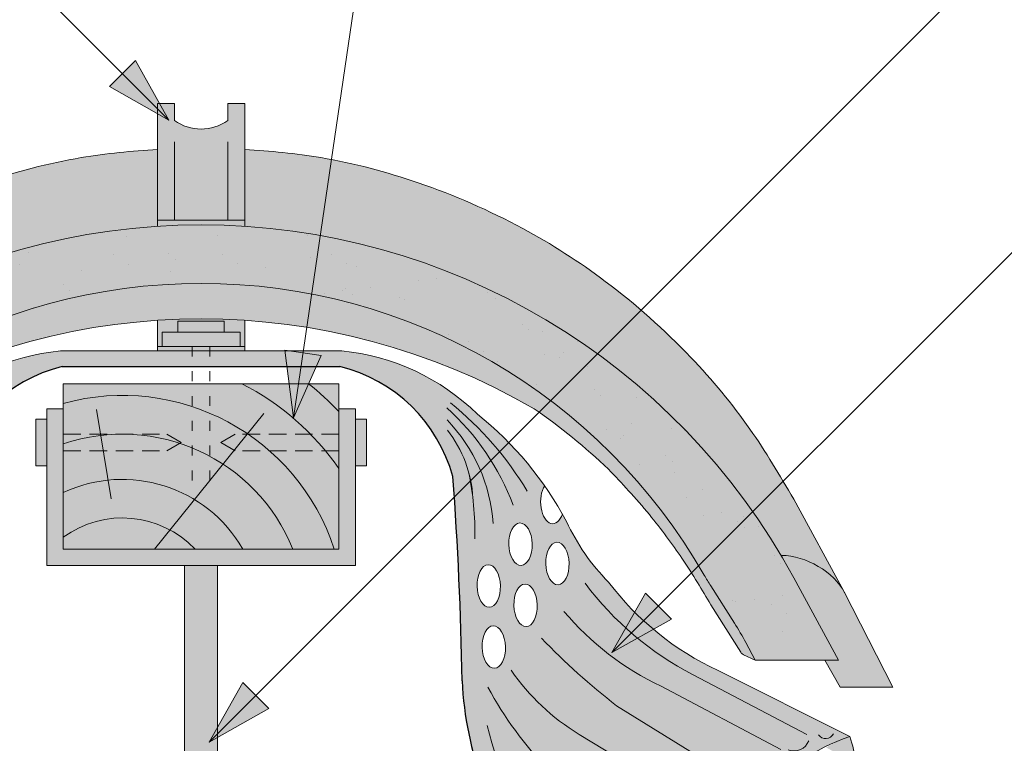
# Model space of a CAD drawing. Units: metres. Extents: x 0 to 277, y 0 to 190.
# Drawn here: x 142 to 160, y 134 to 147 of the extents above; entities that cross this region are included whole.
import ezdxf

# ---------------------------------------------------------------- set-up
doc = ezdxf.new("R2010")
doc.units = ezdxf.units.M
doc.header["$LTSCALE"] = 0.05
doc.linetypes.add('ACAD_ISO03W100', pattern=[30, 12, -18])
doc.linetypes.add('REJTETT2', pattern=[4.7624999999999975, 3.174999999999999, -1.587499999999999])
doc.layers.get('0').update_dxf_attribs({"linetype": 'CONTINUOUS'})

msp = doc.modelspace()

# ---------------------------------------------------------------- hatches: boundary and pattern name
at = {"linetype": 'Continuous', "lineweight": 9}
h = msp.add_hatch(color=256, dxfattribs=at)
h.paths.add_polyline_path([(143.9443677348113, 145.8135973067315), (144.7895833461558, 144.968381695387), (143.7080630204192, 145.5772925923395)])
h.paths.add_polyline_path([(144.1806729466652, 146.0499025185854), (144.7895835968784, 144.9683826310964), (144.7895833461558, 144.968381695387), (143.9443677348113, 145.8135973067315)])
at = {"linetype": 'Continuous', "lineweight": 9, "true_color": 0xc48681}
h = msp.add_hatch(color=23, dxfattribs=at)
h.dxf.hatch_style = 1
h.paths.add_polyline_path([(146.1641725735345, 145.2709590267048), (145.8561584052489, 145.2709590267048), (145.8561584052489, 144.9586284382346, -0.3138312267958081), (144.8890224952043, 144.9586284382345), (144.8890224952043, 145.2709590267048), (144.5810083269189, 145.2709590267048), (144.5810083269189, 143.1552678145486), (146.1641725735345, 143.1552678145486)])
edge = h.paths.add_edge_path()
edge.add_line((146.1641725735345, 143.1552678145486), (144.5810083269189, 143.1552678145486))
edge.add_line((144.5810083269189, 143.1552678145486), (144.5810083269189, 143.0420962113596))
edge.add_ellipse((145.3725675388492, 130.8157025855094), major_axis=(-2.245e-13, 12.2520457085159), ratio=0.9989188982125083, start_angle=356.29552081895014, end_angle=363.7042644427855, ccw=False)
edge.add_line((146.1641725735345, 143.0420932381988), (146.1641725735345, 143.1552678145486))
at = {"linetype": 'Continuous', "lineweight": 9, "true_color": 0xe36466}
h = msp.add_hatch(color=13, dxfattribs=at)
h.dxf.hatch_style = 1
edge = h.paths.add_edge_path()
edge.add_ellipse((145.3725675388492, 130.8157025855094), major_axis=(-2.245e-13, 12.2520457085159), ratio=0.9989188982125083, start_angle=363.70426444278525, end_angle=421.4740035908906, ccw=False)
edge.add_line((144.5810083269189, 143.0420962113595), (144.5810083269189, 144.4374037043697))
edge.add_spline(control_points=[(144.5810083269189, 144.4374037043697), (144.1171401105512, 144.4067663755511), (143.050153394704, 144.3077895821787), (141.3388252427166, 143.8492975616478), (139.597796416, 143.093630659156), (137.9281709204529, 142.024315118024), (136.5439574600814, 140.7886884127632), (135.4133889962924, 139.4366084228674), (134.8719464162481, 138.5209244375214), (134.6170522722225, 138.0898492058257)], knot_values=[0, 0, 0, 0, 1.392543956608569, 3.215251968611186, 5.284472859738723, 7.064161116251369, 9.140459918537381, 10.82733779394875, 12.32787047213125, 12.32787047213125, 12.32787047213125, 12.32787047213125], degree=3, periodic=0)
edge.add_line((134.6170522723212, 138.0898492059902), (133.7513072642527, 136.4970690764721))
edge.add_ellipse((134.4921757787907, 136.3943117336679), major_axis=(-0.8251383870182923, -0.4537035948789114), ratio=0.607163376452732, start_angle=213.839834429109, end_angle=330.10562462132293, ccw=False)
edge = h.paths.add_edge_path()
edge.add_ellipse((145.3725675388492, 130.8157025855094), major_axis=(-2.245e-13, 12.2520457085159), ratio=0.9989188982125083, start_angle=419.27651507412514, end_angle=421.4740035908906, ccw=False)
edge.add_line((134.8486011117685, 137.0702124281233), (134.8418697269209, 137.0702124281233))
edge.add_ellipse((134.4921757787907, 136.3943117336679), major_axis=(-0.8251383870182923, -0.4537035948789114), ratio=0.607163376452732, start_angle=213.839834429109, end_angle=330.1056246212102)
edge.add_line((133.7036101278498, 136.40931685106), (132.8229911641393, 134.6785772867405))
edge.add_line((132.8229911641393, 134.6785772867405), (133.7750487128764, 134.6785772867405))
edge.add_line((133.7750487128764, 134.6785772867405), (134.0577396650382, 135.1682123787247))
edge.add_line((134.0577396650382, 135.1682123787247), (133.8067855916482, 135.1682123787247))
edge.add_line((133.8067855916482, 135.1682123787247), (134.6915233218228, 136.7994601167812))
h = msp.add_hatch(color=13, dxfattribs=at)
h.dxf.hatch_style = 1
edge = h.paths.add_edge_path()
edge.add_ellipse((145.3726133616042, 130.8157025855094), major_axis=(2.245e-13, 12.2520457085159), ratio=0.9989188982125083, start_angle=-59.27651507412512, end_angle=-3.704264442785492)
edge.add_line((146.1641725735345, 143.0420962113596), (146.1641725735345, 144.4374037043697))
edge.add_spline(control_points=[(146.1641725735345, 144.4374037043697), (146.6280407899021, 144.4067663755511), (147.6950275057493, 144.3077895821787), (149.4063556577367, 143.8492975616478), (151.1473844844533, 143.093630659156), (152.8170099800004, 142.024315118024), (154.201223440372, 140.7886884127632), (155.3317919041609, 139.4366084228674), (155.8732344842052, 138.5209244375214), (156.1281286282308, 138.0898492058257)], knot_values=[0, 0, 0, 0, 1.392543956608567, 3.215251968611188, 5.284472859738724, 7.064161116251369, 9.140459918537381, 10.82733779394875, 12.32787047213125, 12.32787047213125, 12.32787047213125, 12.32787047213125], degree=3, periodic=0)
edge.add_line((156.1281286281207, 138.0898492060112), (157.0415707726046, 136.4093168510581))
edge.add_ellipse((156.2530051216627, 136.3943117336679), major_axis=(0.8251383870182923, -0.4537035948789114), ratio=0.6071633764527321, start_angle=29.89437537867712, end_angle=146.160165570891)
edge = h.paths.add_edge_path()
edge.add_ellipse((145.3726133616042, 130.8157025855094), major_axis=(2.245e-13, 12.2520457085159), ratio=0.9989188982125083, start_angle=-61.4740035908906, end_angle=-59.27651507412512)
edge.add_line((155.8965797886848, 137.0702124281233), (155.9033111735317, 137.0702124281233))
edge.add_ellipse((156.2530051216627, 136.3943117336679), major_axis=(0.8251383870182923, -0.4537035948789114), ratio=0.6071633764527321, start_angle=29.894375378677182, end_angle=146.160165570891, ccw=False)
edge.add_line((157.0415707726044, 136.4093168510582), (157.922189736314, 134.6785772867405))
edge.add_line((157.922189736314, 134.6785772867405), (156.9701321875769, 134.6785772867405))
edge.add_line((156.9701321875769, 134.6785772867405), (156.6874412354151, 135.1682123787247))
edge.add_line((156.6874412354151, 135.1682123787247), (156.938395308805, 135.1682123787247))
edge.add_line((156.938395308805, 135.1682123787247), (156.1282802400495, 136.6618735264323))
at = {"linetype": 'Continuous', "lineweight": 9, "true_color": 0x96363a}
h = msp.add_hatch(color=17, dxfattribs=at)
h.dxf.hatch_style = 1
edge = h.paths.add_edge_path()
edge.add_ellipse((145.3725675388492, 131.4669005254203), major_axis=(1e-16, -10.5388726724728), ratio=0.9989188982125083, start_angle=169.0202426842469, end_angle=240.1153103405126, ccw=False)
edge.add_line((147.3797452868458, 141.8124478547414), (147.5360434521617, 142.874801188218))
edge.add_ellipse((145.3725675388492, 130.8157025855094), major_axis=(-2.245e-13, 12.2520457085159), ratio=0.9989188982125083, start_angle=349.8289894532601, end_angle=356.2955208189501)
edge.add_ellipse((145.3725675388492, 130.8157025855094), major_axis=(-2.245e-13, 12.2520457085159), ratio=0.9989188982125083, start_angle=356.2955208189501, end_angle=363.7042644427854)
edge.add_ellipse((145.3725675388492, 130.8157025855094), major_axis=(-2.245e-13, 12.2520457085159), ratio=0.9989188982125083, start_angle=363.7042644427854, end_angle=419.2765150741251)
edge.add_ellipse((145.3725675388492, 130.8157025855094), major_axis=(-2.245e-13, 12.2520457085159), ratio=0.9989188982125083, start_angle=419.2765150741251, end_angle=421.4740035908906)
edge.add_line((134.6169006604032, 136.6618735264312), (133.8067855916483, 135.1682123787247))
edge.add_line((133.8067855916482, 135.1682123787247), (135.3213772737276, 135.1682123787247))
edge.add_line((135.3213772737276, 135.1682123787247), (135.4907580559519, 135.4898417376724))
edge.add_ellipse((139.9137300216316, 133.1555121392657), major_axis=(-3.47e-14, 5.005411359167528), ratio=0.9989188982125087, start_angle=57.52403920729688, end_angle=62.17607298910508, ccw=False)
edge.add_line((135.6943313559552, 135.8410774143469), (136.1255644093677, 136.5200721873088))
edge.add_ellipse((131.9061657436929, 139.2056374623921), major_axis=(3.33e-14, -5.005411359167528), ratio=0.9989188982125087, start_angle=57.52403920729705, end_angle=60.1153103405124)
edge = h.paths.add_edge_path()
edge.add_ellipse((145.3725675388492, 130.8157025855094), major_axis=(-2.245e-13, 12.2520457085159), ratio=0.9989188982125083, start_angle=324.0339627865209, end_angle=349.8289894532601)
edge.add_line((147.5360434521617, 142.874801188218), (147.3797452868457, 141.8124478547414))
edge.add_ellipse((145.3725675388492, 131.4669005254203), major_axis=(1e-16, -10.5388726724728), ratio=0.9989188982125083, start_angle=142.9806580609667, end_angle=169.0202426842469, ccw=False)
edge.add_line((151.7153710693526, 139.8781757772169), (152.5655763806311, 140.7283810884953))
edge = h.paths.add_edge_path()
edge.add_ellipse((145.3725675388492, 130.8157025855094), major_axis=(-2.245e-13, 12.2520457085159), ratio=0.9989188982125083, start_angle=305.1424440744276, end_angle=324.0339627865209)
edge.add_line((152.5655763806311, 140.7283810884953), (151.7153710693527, 139.8781757772169))
edge.add_ellipse((145.3725675388492, 131.4669005254203), major_axis=(1e-16, -10.5388726724728), ratio=0.9989188982125083, start_angle=120.9498910153441, end_angle=142.9806580609667, ccw=False)
edge.add_line((154.4036982223198, 136.8826070545014), (155.3841071772388, 137.8630160094203))
edge = h.paths.add_edge_path()
edge.add_ellipse((145.3725675388492, 130.8157025855094), major_axis=(-2.245e-13, 12.2520457085159), ratio=0.9989188982125083, start_angle=298.5259964091079, end_angle=305.1424440744276)
edge.add_line((155.3841071772388, 137.8630160094203), (154.4036982223198, 136.8826070545014))
edge.add_ellipse((145.3725675388492, 131.4669005254203), major_axis=(1e-16, -10.5388726724728), ratio=0.9989188982125083, start_angle=119.88468965948789, end_angle=120.9498910153441, ccw=False)
edge.add_ellipse((158.8389864690712, 139.2056374623921), major_axis=(-3.33e-14, -5.005411359167528), ratio=0.9989188982125087, start_angle=299.8846896594876, end_angle=302.475960792703)
edge.add_line((154.6195878033961, 136.5200721873091), (155.0508208568088, 135.8410774143467))
edge.add_ellipse((150.8314221911324, 133.1555121392657), major_axis=(3.47e-14, 5.005411359167528), ratio=0.9989188982125087, start_angle=297.82392701089486, end_angle=302.47596079270306, ccw=False)
edge.add_line((155.254394156812, 135.4898417376726), (155.4237749390363, 135.1682123787247))
edge.add_line((155.4237749390363, 135.1682123787247), (156.9383666211157, 135.1682123787247))
edge.add_line((156.9383666211157, 135.1682123787247), (156.1287456321801, 136.6609625597572))
at = {"linetype": 'Continuous', "lineweight": 9}
h = msp.add_hatch(dxfattribs=at)
h.set_pattern_fill('AR-SAND', color=256, scale=0.025, style=0)
h.set_pattern_definition([(37.5, (19.49036077826747, -27.94248343060881), (-0.0400007823996012, 1.223533093323355), [0, -0.9652, 0, -1.079499999999999, 0, -1.031875]), (7.499999999999999, (19.49036077826747, -27.94248343060881), (1.123808207845005, 1.792062751420885), [0, -0.5207, 0, -0.86995, 0, -0.333375]), (327.5, (18.70931077826748, -27.94248343060881), (1.977480925603645, 0.0035929616963644), [0, -0.3175, 0, -1.143, 0, -1.49225]), (317.5, (18.70931077826748, -27.94248343060881), (1.908891131180743, 0.5573233081430408), [0, -0.15875, 0, -0.7493, 0, -0.8572500000000001])])
edge = h.paths.add_edge_path()
edge.add_ellipse((145.3725675388492, 131.4669005254203), major_axis=(1e-16, -10.5388726724728), ratio=0.9989188982125083, start_angle=169.0202426842469, end_angle=240.1153103405126, ccw=False)
edge.add_line((147.3797452868458, 141.8124478547414), (147.5360434521617, 142.874801188218))
edge.add_ellipse((145.3725675388492, 130.8157025855094), major_axis=(-2.245e-13, 12.2520457085159), ratio=0.9989188982125083, start_angle=349.8289894532601, end_angle=356.2955208189501)
edge.add_ellipse((145.3725675388492, 130.8157025855094), major_axis=(-2.245e-13, 12.2520457085159), ratio=0.9989188982125083, start_angle=356.2955208189501, end_angle=363.7042644427854)
edge.add_ellipse((145.3725675388492, 130.8157025855094), major_axis=(-2.245e-13, 12.2520457085159), ratio=0.9989188982125083, start_angle=363.7042644427854, end_angle=419.2765150741251)
edge.add_ellipse((145.3725675388492, 130.8157025855094), major_axis=(-2.245e-13, 12.2520457085159), ratio=0.9989188982125083, start_angle=419.2765150741251, end_angle=421.4740035908906)
edge.add_line((134.6169006604032, 136.6618735264312), (133.8067855916483, 135.1682123787247))
edge.add_line((133.8067855916482, 135.1682123787247), (135.3213772737276, 135.1682123787247))
edge.add_line((135.3213772737276, 135.1682123787247), (135.4907580559519, 135.4898417376724))
edge.add_ellipse((139.9137300216316, 133.1555121392657), major_axis=(-3.47e-14, 5.005411359167528), ratio=0.9989188982125087, start_angle=57.52403920729688, end_angle=62.17607298910508, ccw=False)
edge.add_line((135.6943313559552, 135.8410774143469), (136.1255644093677, 136.5200721873088))
edge.add_ellipse((131.9061657436929, 139.2056374623921), major_axis=(3.33e-14, -5.005411359167528), ratio=0.9989188982125087, start_angle=57.52403920729705, end_angle=60.1153103405124)
edge = h.paths.add_edge_path()
edge.add_ellipse((145.3725675388492, 130.8157025855094), major_axis=(-2.245e-13, 12.2520457085159), ratio=0.9989188982125083, start_angle=324.0339627865209, end_angle=349.8289894532601)
edge.add_line((147.5360434521617, 142.874801188218), (147.3797452868457, 141.8124478547414))
edge.add_ellipse((145.3725675388492, 131.4669005254203), major_axis=(1e-16, -10.5388726724728), ratio=0.9989188982125083, start_angle=142.9806580609667, end_angle=169.0202426842469, ccw=False)
edge.add_line((151.7153710693526, 139.8781757772169), (152.5655763806311, 140.7283810884953))
edge = h.paths.add_edge_path()
edge.add_ellipse((145.3725675388492, 130.8157025855094), major_axis=(-2.245e-13, 12.2520457085159), ratio=0.9989188982125083, start_angle=305.1424440744276, end_angle=324.0339627865209)
edge.add_line((152.5655763806311, 140.7283810884953), (151.7153710693527, 139.8781757772169))
edge.add_ellipse((145.3725675388492, 131.4669005254203), major_axis=(1e-16, -10.5388726724728), ratio=0.9989188982125083, start_angle=120.9498910153441, end_angle=142.9806580609667, ccw=False)
edge.add_line((154.4036982223198, 136.8826070545014), (155.3841071772388, 137.8630160094203))
edge = h.paths.add_edge_path()
edge.add_ellipse((145.3725675388492, 130.8157025855094), major_axis=(-2.245e-13, 12.2520457085159), ratio=0.9989188982125083, start_angle=298.5259964091079, end_angle=305.1424440744276)
edge.add_line((155.3841071772388, 137.8630160094203), (154.4036982223198, 136.8826070545014))
edge.add_ellipse((145.3725675388492, 131.4669005254203), major_axis=(1e-16, -10.5388726724728), ratio=0.9989188982125083, start_angle=119.88468965948789, end_angle=120.9498910153441, ccw=False)
edge.add_ellipse((158.8389864690712, 139.2056374623921), major_axis=(-3.33e-14, -5.005411359167528), ratio=0.9989188982125087, start_angle=299.8846896594876, end_angle=302.475960792703)
edge.add_line((154.6195878033961, 136.5200721873091), (155.0508208568088, 135.8410774143467))
edge.add_ellipse((150.8314221911324, 133.1555121392657), major_axis=(3.47e-14, 5.005411359167528), ratio=0.9989188982125087, start_angle=297.82392701089486, end_angle=302.47596079270306, ccw=False)
edge.add_line((155.254394156812, 135.4898417376726), (155.4237749390363, 135.1682123787247))
edge.add_line((155.4237749390363, 135.1682123787247), (156.9383666211157, 135.1682123787247))
edge.add_line((156.9383666211157, 135.1682123787247), (156.1287456321801, 136.6609625597572))
at = {"linetype": 'Continuous', "lineweight": 9, "true_color": 0xe36466}
h = msp.add_hatch(color=13, dxfattribs=at)
h.dxf.hatch_style = 1
edge = h.paths.add_edge_path()
edge.add_ellipse((145.3725675388492, 131.4669005254203), major_axis=(1e-16, -10.5388726724728), ratio=0.9989188982125083, start_angle=169.0202426842468, end_angle=240.1153103405125)
edge.add_ellipse((131.9061657436929, 139.2056374623921), major_axis=(3.33e-14, -5.005411359167528), ratio=0.9989188982125087, start_angle=57.524039207296994, end_angle=60.115310340512394, ccw=False)
edge.add_line((136.1255644093677, 136.5200721873088), (135.6943313559552, 135.8410774143468))
edge.add_ellipse((139.9137300216316, 133.1555121392657), major_axis=(-3.47e-14, 5.005411359167528), ratio=0.9989188982125087, start_angle=57.52403920729691, end_angle=62.17607298910516)
edge.add_line((135.490758055952, 135.4898417376725), (135.3213772737277, 135.1682123787247))
edge.add_line((135.3213772737276, 135.1682123787247), (135.5389433755615, 135.2730984779403))
edge.add_spline(control_points=[(135.5335961664506, 135.2703207250018), (135.5454577602988, 135.2750859955737), (135.5557255361341, 135.2821673475265), (135.5626485787758, 135.2885496963842)], knot_values=[0.00037918327788, 0.00037918327788, 0.00037918327788, 0.00037918327788, 0.0007651192813195, 0.0007651192813195, 0.0007651192813195, 0.0007651192813195], degree=3, periodic=0)
edge.add_ellipse((135.4959486419488, 135.361729468417), major_axis=(-0.0595602023918837, 0.0791325160212484), ratio=0.9710713480021574, start_angle=185.3802442183114, end_angle=203.191890580518)
edge.add_line((135.5814591498913, 135.3126765464364), (136.1255381163329, 136.1762820070026))
edge.add_spline(control_points=[(136.125538116333, 136.1762820070026), (136.2048566629509, 136.310652034352), (136.3727368093031, 136.5950503348582), (136.6359493723082, 137.0090707249743), (136.927867732444, 137.4195777729861), (137.2488823745215, 137.8303802108092), (137.6040279261361, 138.23672193639), (137.8589629867507, 138.5052275335524), (137.981809337396, 138.6346131608556)], knot_values=[0, 0, 0, 0, 0.4680976478655371, 0.9907430857156727, 1.471233602134554, 1.978691464223653, 2.554183316337208, 3.089407514336696, 3.089407514336696, 3.089407514336696, 3.089407514336696], degree=3, periodic=0)
edge.add_arc((145.434744920179, 130.8388705130513), 10.78516815964913, 124.4891537021135, 133.7121447643456, ccw=False)
edge.add_arc((145.3725739642379, 129.3646976346129), 11.99778485181923, 80.79979366177349, 120.2542074543062, ccw=False)
edge.add_line((147.2908367075966, 141.2081392542599), (147.3797452868458, 141.8124478547414))
edge = h.paths.add_edge_path()
edge.add_ellipse((145.3725675388492, 131.4669005254203), major_axis=(1e-16, -10.5388726724728), ratio=0.9989188982125083, start_angle=142.9806580609666, end_angle=169.0202426842468)
edge.add_line((147.3797452868458, 141.8124478547414), (147.2908367075966, 141.2081392542599))
edge.add_arc((145.3725739642379, 129.3646976346129), 11.99778485181923, 59.745719591032525, 80.79979366177349, ccw=False)
edge.add_arc((145.3104050005862, 130.8388705130514), 10.78516815964901, 54.94570604361297, 55.51077408589828, ccw=False)
edge.add_line((151.5048923683537, 139.667697076218), (151.7153710693526, 139.8781757772169))
edge = h.paths.add_edge_path()
edge.add_ellipse((145.3725675388492, 131.4669005254203), major_axis=(1e-16, -10.5388726724728), ratio=0.9989188982125083, start_angle=120.949891015344, end_angle=142.9806580609666)
edge.add_line((151.7153710693526, 139.8781757772169), (151.5048923683537, 139.667697076218))
edge.add_arc((145.3104050005863, 130.8388705130513), 10.78516815964901, 46.287679980944404, 54.94570604361411, ccw=False)
edge.add_spline(control_points=[(152.763342875368, 138.6346131608556), (152.8861892260132, 138.5052275335524), (153.1411242866278, 138.23672193639), (153.4962698382425, 137.8303802108093), (153.81728448032, 137.4195777729862), (154.0698706328152, 137.0643812180955), (154.215251142223, 136.8409315527402), (154.272110393304, 136.7510192254856)], knot_values=[0.6716305452747249, 0.6716305452747249, 0.6716305452747249, 0.6716305452747249, 1.206854743274214, 1.782346595387768, 2.289804457476866, 2.770294973895748, 3.089407514336696, 3.089407514336696, 3.089407514336696, 3.089407514336696], degree=3, periodic=0)
edge.add_line((154.272110393304, 136.7510192254856), (154.4036982223198, 136.8826070545014))
edge = h.paths.add_edge_path()
edge.add_ellipse((158.8389864690712, 139.2056374623921), major_axis=(-3.33e-14, -5.005411359167528), ratio=0.9989188982125087, start_angle=299.8846896594876, end_angle=302.47596079270295, ccw=False)
edge.add_ellipse((145.3725675388492, 131.4669005254203), major_axis=(1e-16, -10.5388726724728), ratio=0.9989188982125083, start_angle=119.8846896594877, end_angle=120.949891015344)
edge.add_line((154.4036982223198, 136.8826070545014), (154.272110393304, 136.7510192254856))
edge.add_spline(control_points=[(154.272110393304, 136.7510192254856), (154.2896387868253, 136.7233013321863), (154.3070568958061, 136.6955134846523), (154.3243733743434, 136.6676628419434)], knot_values=[0.5732555213322038, 0.5732555213322038, 0.5732555213322038, 0.5732555213322038, 0.6716305452747249, 0.6716305452747249, 0.6716305452747249, 0.6716305452747249], degree=3, periodic=0)
edge.add_spline(control_points=[(154.3243733743434, 136.6676628419434), (154.3428838049987, 136.637891928102), (154.4431581362839, 136.4752082128137), (154.5402955498131, 136.310652034352), (154.619614096431, 136.1762820070026)], knot_values=[0, 0, 0, 0, 0.1051578734666667, 0.5732555213322037, 0.5732555213322037, 0.5732555213322037, 0.5732555213322037], degree=3, periodic=0)
edge.add_line((154.619614096431, 136.1762820070025), (155.1636930628725, 135.3126765464364))
edge.add_ellipse((155.2492035708152, 135.361729468417), major_axis=(0.0595602023918837, 0.0791325160212484), ratio=0.9710713480021572, start_angle=156.808109419482, end_angle=174.6197557816884)
edge.add_spline(control_points=[(155.1825036339882, 135.2885496963842), (155.1842343946485, 135.2869541091697), (155.1861742011336, 135.2853148342619), (155.1882956953935, 135.2836789823555)], knot_values=[0.0006686352804596, 0.0006686352804596, 0.0006686352804596, 0.0006686352804596, 0.0007651192813195, 0.0007651192813195, 0.0007651192813195, 0.0007651192813195], degree=3, periodic=0)
edge.add_spline(control_points=[(155.1882956953935, 135.2836789823555), (155.1925386839135, 135.2804072785428), (155.1975084235329, 135.277149266736), (155.2029860498543, 135.2742818324947)], knot_values=[0.0004756672787399, 0.0004756672787399, 0.0004756672787399, 0.0004756672787399, 0.0006686352804596, 0.0006686352804596, 0.0006686352804596, 0.0006686352804596], degree=3, periodic=0)
edge.add_spline(control_points=[(155.2029860498543, 135.2742818324947), (155.2057248630152, 135.2728481153741), (155.2085906478514, 135.2715120426448), (155.2115560463135, 135.2703207250018)], knot_values=[0.00037918327788, 0.00037918327788, 0.00037918327788, 0.00037918327788, 0.0004756672787399, 0.0004756672787399, 0.0004756672787399, 0.0004756672787399], degree=3, periodic=0)
edge.add_spline(control_points=[(155.2115560463135, 135.2703207250018), (155.2119094146675, 135.2701787629822), (155.2122639097613, 135.2700388693861), (155.2126194787824, 135.2699010458056)], knot_values=[0.0003676858710381, 0.0003676858710381, 0.0003676858710381, 0.0003676858710381, 0.00037918327788, 0.00037918327788, 0.00037918327788, 0.00037918327788], degree=3, periodic=0)
edge.add_spline(control_points=[(155.2126194787824, 135.2699010458056), (155.2129750478036, 135.269763222225), (155.2133316907524, 135.26962746866), (155.2136893548161, 135.2694937867025)], knot_values=[0.0003561884641963, 0.0003561884641963, 0.0003561884641963, 0.0003561884641963, 0.0003676858710381, 0.0003676858710381, 0.0003676858710381, 0.0003676858710381], degree=3, periodic=0)
edge.add_line((155.2136742935438, 135.269499467856), (155.4237749390363, 135.1682123787247))
edge.add_line((155.4237749390363, 135.1682123787247), (155.2543941568121, 135.4898417376725))
edge.add_ellipse((150.8314221911324, 133.1555121392657), major_axis=(3.47e-14, 5.005411359167528), ratio=0.9989188982125087, start_angle=297.8239270108949, end_angle=302.4759607927031)
edge.add_line((155.0508208568087, 135.8410774143468), (154.6195878033965, 136.5200721873083))
at = {"linetype": 'Continuous', "lineweight": 9, "true_color": 0xc48681}
h = msp.add_hatch(color=23, dxfattribs=at)
h.dxf.hatch_style = 1
h.paths.add_polyline_path([(145.2132407972967, 140.8620600677286), (144.5810083269189, 140.8620600677286), (144.5810083269189, 140.7809624517323), (145.2132407972967, 140.7809624517323)])
h.paths.add_polyline_path([(145.5319401031565, 140.8620600677286), (145.2132407972967, 140.8620600677286), (145.2132407972967, 140.7809624517323), (145.5319401031565, 140.7809624517323)])
h.paths.add_polyline_path([(146.1641725735345, 140.8620600677286), (145.5319401031565, 140.8620600677286), (145.5319401031565, 140.7809624517323), (146.1641725735345, 140.7809624517323)])
h.paths.add_polyline_path([(144.9520493420881, 141.3218724360704), (145.7931315583652, 141.3218724360704), (145.7931315583652, 141.1218812838969), (146.0816744480449, 141.1218812838969), (146.0816744480449, 140.8620600677286), (146.1641725735345, 140.8620600677286), (146.1641725735345, 141.3363396686992, 0.0330246564123857), (144.5810083269189, 141.3363418488534), (144.5810083269189, 140.8620600677286), (144.6635064524083, 140.8620600677286), (144.6635064524083, 141.1218812838969), (144.9520493420881, 141.1218812838969)])
at = {"linetype": 'Continuous', "lineweight": 9, "true_color": 0x9ea9ad}
h = msp.add_hatch(color=253, dxfattribs=at)
h.paths.add_polyline_path([(145.7931315583652, 141.3218724360704), (144.9520493420881, 141.3218724360704), (144.952049342088, 141.1218812838969), (145.7931315583652, 141.1218812838969)])
h.paths.add_polyline_path([(146.0816744480449, 141.1218812838969), (144.6635064524083, 141.1218812838969), (144.6635064524083, 140.8620600677286), (146.0816744480449, 140.8620600677286)])
at = {"linetype": 'Continuous', "lineweight": 9, "true_color": 0xff6526}
h = msp.add_hatch(color=30, dxfattribs=at)
edge = h.paths.add_edge_path(flags=16)
edge.add_ellipse((139.5769020018588, 137.2734875417853), major_axis=(0.010845529265188, 0.3853475388234761), ratio=0.5499922852565825, start_angle=0, end_angle=360, ccw=False)
edge = h.paths.add_edge_path(flags=16)
edge.add_ellipse((138.9074808143756, 136.9238903918876), major_axis=(0.010845529265188, 0.3853475388234761), ratio=0.5499922852565825, start_angle=0, end_angle=360, ccw=False)
edge = h.paths.add_edge_path(flags=16)
edge.add_ellipse((139.484540594083, 136.1659595484849), major_axis=(0.010845529265188, 0.3853475388234761), ratio=0.5499922852565825, start_angle=0, end_angle=360, ccw=False)
edge = h.paths.add_edge_path(flags=16)
edge.add_ellipse((140.1539617815662, 136.5155566983826), major_axis=(0.010845529265188, 0.3853475388234761), ratio=0.5499922852565825, start_angle=0, end_angle=360, ccw=False)
edge = h.paths.add_edge_path(flags=16)
edge.add_ellipse((140.0616003737905, 135.4080287050822), major_axis=(0.010845529265188, 0.3853475388234761), ratio=0.5499922852565825, start_angle=0, end_angle=360, ccw=False)
edge = h.paths.add_edge_path()
edge.add_arc((132.4001814112309, 130.2620619305083), 3.720641964975889, 63.61277506344428, 71.13489149249259)
edge.add_arc((134.6224297388046, 133.3879611321026), 1.093033075523949, 158.8218505142246, 183.2187112389734)
edge.add_line((133.5311209435506, 133.3265899858638), (134.0537666122645, 133.595053471821))
edge = h.paths.add_edge_path()
edge.add_arc((157.7478927193137, 131.9110295655069), 1.967441476069597, 107.9374618902721, 121.7462323691795)
edge.add_line((156.7127076364758, 133.5841158770966), (157.2546394177145, 133.3057458381745))
edge.add_arc((154.91611328835, 133.0053015682109), 2.357747063845934, 7.321022720032623, 19.25544074775818)
edge = h.paths.add_edge_path()
edge.add_ellipse((138.9998422221513, 138.031418385188), major_axis=(0.010845529265188, 0.3853475388234761), ratio=0.5499922852565825, start_angle=140.3375274954296, end_angle=336.9096222243792, ccw=False)
edge.add_arc((144.2516178425434, 134.75129136557), 6.242613203745843, 150.5203194878751, 151.9657383714478)
edge.add_arc((135.2756858476828, 139.2762305684025), 3.813486000133738, 315.16017897313236, 335.34325281804666, ccw=False)
edge.add_arc((133.7921894730126, 139.7435512054118), 5.243855904374593, 294.82082652191025, 322.9934044459189, ccw=False)
edge.add_line((135.9934659182003, 134.9840967453181), (133.6032183204781, 133.7828400869006))
edge.add_arc((132.4001814112248, 130.262061930493), 3.720641964992404, 17.887171115927913, 71.13489149248193, ccw=False)
edge.add_line((135.9409794463278, 131.4048330826814), (139.4082970677, 131.4048330826814))
edge.add_arc((134.6081279082062, 135.0613315533564), 6.034202932103272, 322.7018920431536, 357.4412635422691)
edge.add_arc((203.9506284732967, 133.7860219176925), 63.32230425779008, 175.7302888841624, 179.0897760061602, ccw=False)
edge.add_arc((143.5354154524312, 137.7490544621571), 2.832822713835824, 120.6745437562713, 164.6180700118691, ccw=False)
edge.add_line((142.0902202393272, 140.1855058415295), (141.0633641087437, 140.1855058415294))
edge.add_arc((143.2166192398857, 136.7229231880107), 4.077497552695532, 121.8759888914091, 134.4816472745694)
edge.add_arc((144.251665189716, 134.7512689042691), 6.242665474434119, 128.5694539107409, 144.9954219348929)
edge = h.paths.add_edge_path()
edge.add_arc((132.400181411225, 130.262061930493), 3.7206419649922, 10.272064441829798, 17.88717111592888, ccw=False)
edge.add_arc((139.3816651743193, 136.0410953046745), 6.098729916077941, 237.0126628166164, 250.8381740085387)
edge.add_line((137.3798340967315, 130.2802638606842), (139.299624560379, 131.2664054422897))
edge.add_arc((134.6081279082081, 135.0613315533536), 6.034202932100193, 321.0307928979393, 322.7018920431639)
edge.add_line((139.4082970677, 131.4048330826814), (135.9409794463278, 131.4048330826814))
h.paths.add_polyline_path([(145.5319401031565, 140.7809624517323), (145.2132407972966, 140.7809624517323), (145.2132407972966, 140.4985711231908), (145.5319401031565, 140.4985711231908)])
edge = h.paths.add_edge_path()
edge.add_line((145.2132407972966, 140.7809624517323), (142.8187453574422, 140.7809624517323))
edge.add_arc((143.2166192398852, 136.7229231880106), 4.077497552695449, 95.59971546503859, 121.8759888914013)
edge.add_line((141.0633641087437, 140.1855058415295), (142.0902202393273, 140.1855058415295))
edge.add_arc((143.535415452431, 137.7490544621572), 2.832822713835676, 103.92952433563192, 120.6745437562692, ccw=False)
edge.add_line((142.8534750894067, 140.4985711231908), (145.2132407972966, 140.4985711231908))
edge.add_line((145.2132407972966, 140.4985711231908), (145.2132407972966, 140.7809624517323))
edge = h.paths.add_edge_path()
edge.add_ellipse((151.745338678302, 138.031418385188), major_axis=(-0.010845529265188, 0.3853475388234761), ratio=0.5499922852565825, start_angle=23.090377775620823, end_angle=219.6624725045705, ccw=False)
edge.add_arc((146.4935157107371, 134.7512689042694), 6.242665474434028, 35.00457806510445, 51.4305460892567)
edge.add_arc((147.5285616605679, 136.7229231880106), 4.077497552695459, 45.51835272543682, 84.4002845349578)
edge.add_line((147.9264355430111, 140.7809624517323), (145.5319401031565, 140.7809624517323))
edge.add_line((145.5319401031565, 140.7809624517323), (145.5319401031565, 140.4985711231908))
edge.add_line((145.5319401031565, 140.4985711231908), (147.8917058110466, 140.4985711231907))
edge.add_arc((147.2097654480221, 137.749054462157), 2.832822713835818, 15.38192998813929, 76.07047566436592, ccw=False)
edge.add_arc((86.79455242716045, 133.7860219176934), 63.32230425778619, 0.910223993839395, 4.269711115837424, ccw=False)
edge.add_arc((156.1370529922471, 135.0613315533563), 6.034202932103402, 182.5587364577267, 218.9692071020687)
edge.add_line((151.4455563400741, 131.2664054422897), (153.3653468037217, 130.2802638606842))
edge.add_arc((151.3635157261338, 136.0410953046741), 6.098729916077548, 289.1618259914646, 302.9873371833873)
edge.add_arc((158.3449994892283, 130.262061930493), 3.720641964992375, 108.86510850751691, 169.7279355581702, ccw=False)
edge.add_line((157.1419625799751, 133.7828400869006), (154.7517149822529, 134.9840967453181))
edge.add_arc((156.9529914274405, 139.743551205412), 5.243855904374624, 217.0065955540832, 245.179173478092, ccw=False)
edge.add_arc((155.4694950527703, 139.2762305684023), 3.813486000133619, 204.6567670443329, 224.8398210268665, ccw=False)
edge.add_arc((146.4935157107373, 134.7512689042692), 6.242665474434034, 28.03422723818142, 29.47964612175491)
edge = h.paths.add_edge_path(flags=16)
edge.add_arc((144.9567344183034, 137.4809582765432), 5.383982401620656, 6.684709774137545, 11.83953173596535)
edge.add_arc((148.1260685973165, 137.9978053943401), 2.180816414657824, 2.8880348469401156, 15.636206663162227, ccw=False)
edge = h.paths.add_edge_path(flags=16)
edge.add_ellipse((151.1682788985945, 137.2734875417853), major_axis=(-0.010845529265188, 0.3853475388234761), ratio=0.5499922852565825, start_angle=0, end_angle=360)
edge = h.paths.add_edge_path(flags=16)
edge.add_ellipse((150.591219118887, 136.5155566983826), major_axis=(-0.010845529265188, 0.3853475388234761), ratio=0.5499922852565825, start_angle=0, end_angle=360)
edge = h.paths.add_edge_path(flags=16)
edge.add_ellipse((151.8377000860777, 136.9238903918876), major_axis=(-0.010845529265188, 0.3853475388234761), ratio=0.5499922852565825, start_angle=0, end_angle=360)
edge = h.paths.add_edge_path(flags=16)
edge.add_ellipse((151.2606403063703, 136.1659595484849), major_axis=(-0.010845529265188, 0.3853475388234761), ratio=0.5499922852565825, start_angle=0, end_angle=360)
edge = h.paths.add_edge_path(flags=16)
edge.add_ellipse((150.6835805266628, 135.4080287050822), major_axis=(-0.010845529265188, 0.3853475388234761), ratio=0.5499922852565825, start_angle=0, end_angle=360)
at = {"linetype": 'Continuous', "lineweight": 9}
h = msp.add_hatch(color=256, dxfattribs=at)
h.paths.add_polyline_path([(147.2231424424072, 140.7480212109639), (147.0491552553076, 139.5654361958187), (147.5537686287878, 140.6993780103373)])
h.paths.add_polyline_path([(146.8925155600018, 140.7966645139929), (147.0491544958106, 139.5654367971322), (147.0491552553076, 139.5654361958188), (147.2231424424072, 140.7480212109639)])
at = {"linetype": 'Continuous', "lineweight": 5, "true_color": 0xc29544}
h = msp.add_hatch(color=33, dxfattribs=at)
h.dxf.hatch_style = 1
h.paths.add_polyline_path([(142.8725904502266, 137.1855058415294), (142.8725904502266, 140.1855058415295), (147.8725904502266, 140.1855058415295), (147.8725904502266, 137.1855058415294)])
at = {"linetype": 'Continuous', "lineweight": 9, "true_color": 0x9ea9ad}
h = msp.add_hatch(color=253, dxfattribs=at)
h.paths.add_polyline_path([(148.1725904502267, 139.7282711193875), (147.8725904502266, 139.7282711193875), (147.8725904502266, 137.1855058415294), (142.8725904502266, 137.1855058415294), (142.8725904502266, 139.7282711193875), (142.5725904502267, 139.7282711193875), (142.5725904502267, 136.8855058415295), (148.1725904502267, 136.8855058415295)])
h.paths.add_polyline_path([(145.6725904502266, 136.8855058415295), (145.0725904502267, 136.8855058415295), (145.0725904502267, 131.4048330826814), (145.3725904502265, 131.4048330826814), (145.6725904502266, 131.2507222249048)])
h.paths.add_polyline_path([(145.3725904502265, 131.4048330826814), (145.0725904502267, 131.4048330826814), (145.0725904502267, 131.2507222249049)], flags=17)
h.paths.add_polyline_path([(142.5725904502267, 139.539494336776), (142.372599298053, 139.539494336776), (142.372599298053, 138.6984121204989), (142.5725904502267, 138.6984121204989)])
msp.add_hatch(color=253, dxfattribs=at).paths.add_polyline_path([(148.3725816024002, 139.539494336776), (148.1725904502267, 139.539494336776), (148.1725904502267, 138.6984121204989), (148.3725816024002, 138.6984121204989)])
at = {"linetype": 'Continuous', "lineweight": 9}
h = msp.add_hatch(color=256, dxfattribs=at)
h.paths.add_polyline_path([(153.6729322151311, 136.1518410473127), (152.8277166037866, 135.3066254359682), (153.9092369295231, 135.9155363329207)])
h.paths.add_polyline_path([(153.4366270032772, 136.3881462591666), (152.827716353064, 135.3066263716776), (152.8277166037866, 135.3066254359683), (153.6729322151311, 136.1518410473127)])
h = msp.add_hatch(color=256, dxfattribs=at)
h.paths.add_polyline_path([(146.366390746263, 134.5291954541274), (145.5211751349186, 133.6839798427829), (146.602695460655, 134.2928907397354)])
h.paths.add_polyline_path([(146.1300855344092, 134.7655006659813), (145.521174884196, 133.6839807784923), (145.5211751349186, 133.6839798427829), (146.366390746263, 134.5291954541274)])

# ---------------------------------------------------------------- linework, layer by layer
for p, q in [((144.7895833461558, 144.968381695387), (134.786323110686, 154.9716419308568)), ((147.0491547241588, 139.5654350022479), (149.1680929077312, 153.967786035593)), ((145.5211751349186, 133.6839798427829), (160.5757665002047, 148.7385712080691)), ((143.7080630204192, 145.5772925923395), (144.1806729466652, 146.0499025185853)), ((144.7895838436177, 144.9683821928489), (144.1806729466652, 146.0499025185853)), ((144.7895828486935, 144.9683811979254), (143.7080628813393, 145.5772927314197)), ((144.5810083269189, 145.2709590267048), (144.5810083269189, 143.0420962113596)), ((144.8890224952043, 145.2709590267048), (144.5810083269189, 145.2709590267048)), ((144.8890224952043, 145.2709590267048), (144.8890224952043, 144.9586284382345)), ((146.1641725735345, 145.2709590267048), (145.8561584052489, 145.2709590267048)), ((145.8561584052489, 145.2709590267048), (145.8561584052489, 144.9586284382345)), ((146.1641725735345, 145.2709590267048), (146.1641725735345, 143.0420932381988)), ((144.8890224952043, 144.5745371827379), (144.8890224952043, 143.1552678145486)), ((145.8561584052489, 144.5745371827379), (145.8561584052489, 143.1552678145486)), ((144.5810083269189, 143.1552678145486), (146.1641725735345, 143.1552678145486)), ((152.8277166037866, 135.3066254359682), (160.590013476874, 143.0689223090557)), ((144.5810083269189, 141.3363418488534), (144.5810083269189, 140.7809624517323)), ((144.9520493420881, 141.3218724360704), (144.9520493420881, 141.1218812838969)), ((145.7931315583652, 141.3218724360704), (144.9520493420881, 141.3218724360704)), ((145.7931315583652, 141.3218724360704), (145.7931315583652, 141.1218812838969)), ((146.1641725735345, 141.3363396686993), (146.1641725735345, 140.7809624517323)), ((144.6635064524083, 141.1218812838969), (144.6635064524083, 140.8620600677286)), ((144.6635064524083, 141.1218812838969), (146.0816744480449, 141.1218812838969)), ((146.0816744480449, 141.1218812838969), (146.0816744480449, 140.8620600677286)), ((142.8187453574422, 140.7809624517323), (147.9264355430111, 140.7809624517323)), ((146.1641725735345, 140.8620600677286), (144.5810083269189, 140.8620600677286)), ((147.049154559283, 139.5654362982211), (146.8925155600018, 140.7966645139929)), ((147.5537686287878, 140.6993780103373), (146.8925155600018, 140.7966645139929)), ((147.0491552553076, 139.5654361958187), (147.5537686287878, 140.6993780103373)), ((142.5725904502267, 139.7282711193875), (142.5725904502267, 136.8855058415295)), ((142.5725904502267, 139.7282711193875), (142.8725904502266, 139.7282711193875)), ((148.1725904502267, 139.7282711193875), (147.8725904502266, 139.7282711193875)), ((148.1725904502267, 139.7282711193875), (148.1725904502267, 136.8855058415295)), ((142.372599298053, 139.539494336776), (142.372599298053, 138.6984121204989)), ((142.372599298053, 139.539494336776), (142.5725904502267, 139.539494336776)), ((148.3725816024002, 139.539494336776), (148.1725904502267, 139.539494336776)), ((148.3725816024002, 139.539494336776), (148.3725816024002, 138.6984121204989)), ((142.372599298053, 138.6984121204989), (142.5725904502267, 138.6984121204989)), ((148.3725816024002, 138.6984121204989), (148.1725904502267, 138.6984121204989)), ((142.5725904502267, 136.8855058415295), (148.1725904502267, 136.8855058415295)), ((145.0725904502267, 136.8855058415295), (145.0725904502267, 131.250722224905)), ((145.6725904502266, 136.8855058415295), (145.6725904502266, 131.2507222249048)), ((152.8277161063246, 135.3066259334302), (153.4366270032772, 136.3881462591665)), ((153.9092369295231, 135.9155363329207), (153.4366270032772, 136.3881462591665)), ((157.041542084915, 136.4093168510585), (157.9221610486247, 134.6785772867405)), ((154.619614096431, 136.1762820070026), (155.1636930628725, 135.3126765464364)), ((152.8277171012488, 135.3066249385066), (153.9092370686031, 135.9155364720009)), ((155.4237749390363, 135.1682123787247), (155.2136893116483, 135.2694922278017)), ((156.9701034998876, 134.6785772867405), (156.6874125477259, 135.1682123787247)), ((154.2984850894863, 134.9038595340252), (156.361828744489, 133.8200964860556)), ((157.1419625799751, 133.7828400869006), (154.7517149822528, 134.9840967453181)), ((145.5211746374567, 133.6839803402448), (146.1300855344092, 134.7655006659812)), ((146.602695460655, 134.2928907397354), (146.1300855344092, 134.7655006659812)), ((153.7187211233112, 134.6972222159406), (155.8899425549194, 133.5473310519846)), ((145.5211756323808, 133.6839793453213), (146.6026955997351, 134.2928908788156)), ((152.9121826810043, 134.3409063673371), (155.1928823713701, 132.9327006396286)), ((152.2318042493148, 133.8237780632049), (154.7462697356315, 132.3062793954209))]:
    msp.add_line(p, q, dxfattribs=at)
at = {"linetype": 'ACAD_ISO03W100', "lineweight": 9, "ltscale": 0.3}
for p, q in [((145.2132407972967, 140.8620600677286), (145.2132407972967, 138.2777026892309)), ((145.5319401031565, 140.8620600677286), (145.5319401031565, 138.2777026892309))]:
    msp.add_line(p, q, dxfattribs=at)
at = {"linetype": 'Continuous', "lineweight": 25}
msp.add_line((142.8534750894067, 140.4985711231908), (147.8917058110466, 140.4985711231908), dxfattribs=at)
at = {"linetype": 'Continuous', "lineweight": 18}
for p, q in [((142.8725904502266, 140.1855058415295), (147.8725904502266, 140.1855058415295)), ((142.8725904502266, 137.1855058415294), (142.8725904502266, 140.1855058415295)), ((147.8725904502266, 140.1855058415295), (147.8725904502266, 137.1855058415294)), ((147.8725904502266, 137.1855058415294), (142.8725904502266, 137.1855058415294))]:
    msp.add_line(p, q, dxfattribs=at)
at = {"linetype": 'Continuous', "lineweight": 5}
for p, q in [((143.7437290355647, 138.0988601515585), (143.4760768420165, 139.7163794069697)), ((144.5247994600205, 137.1855058415294), (146.5103680571405, 139.6439421670244))]:
    msp.add_line(p, q, dxfattribs=at)
at = {"linetype": 'REJTETT2', "lineweight": 9, "ltscale": 2}
for p, q in [((142.8725904502266, 139.2689532286375), (144.7517191175132, 139.2689532286375)), ((144.7517191175132, 139.2689532286375), (145.0115267386485, 139.1189532286374)), ((145.9934617829401, 139.2689532286375), (145.7336541618047, 139.1189532286374)), ((147.8725904502266, 139.2689532286375), (145.9934617829401, 139.2689532286375)), ((144.7517191175132, 138.9689532286375), (145.0115267386485, 139.1189532286374)), ((145.9934617829401, 138.9689532286375), (145.7336541618047, 139.1189532286374)), ((142.8725904502266, 138.9689532286375), (144.7517191175132, 138.9689532286375)), ((147.8725904502266, 138.9689532286375), (145.9934617829401, 138.9689532286375))]:
    msp.add_line(p, q, dxfattribs=at)
at = {"linetype": 'Continuous', "lineweight": 9, "extrusion": (0, 1, 0)}
for p, q in [((157.041542084915, 136.4093168510585), (156.1280999405359, 138.0898492058191)), ((155.9032824858423, 137.0702124281233), (155.8965511009954, 137.0702124281233)), ((156.9701034998876, 134.6785772867405), (157.9221610486247, 134.6785772867405))]:
    msp.add_line(p, q, dxfattribs=at)
at = {"linetype": 'Continuous', "lineweight": 18, "extrusion": (0, 1, 0)}
for p, q in [((155.0508208568081, 135.8410774143478), (154.6195878033954, 136.5200721873099)), ((156.128251552362, 136.6618735264289), (156.9383666211157, 135.1682123787247)), ((155.4237749390363, 135.1682123787247), (155.254394156812, 135.4898417376725)), ((156.9383666211157, 135.1682123787247), (155.4237749390363, 135.1682123787247))]:
    msp.add_line(p, q, dxfattribs=at)
at = {"linetype": 'Continuous', "lineweight": 9}
for centre, radius, start, end in [((145.3725904502266, 145.6531758431668), 0.8463061294960476, 235.1530279215776, 304.8469720784222), ((145.3725739642379, 129.3646976346129), 11.99778485181925, 59.74563508703123, 120.2542074543089), ((143.2166192398853, 136.7229231880105), 4.077497552695498, 95.59971546504158, 134.4816472745635), ((147.5285616605679, 136.7229231880105), 4.077497552695498, 45.51835272543634, 84.40028453495518), ((146.7689089180726, 136.3694255862377), 4.560563620236647, 20.68810113605767, 47.85420712765895), ((146.1751669715154, 135.1878299687351), 5.953832413763554, 30.77035124217155, 51.32459381298572), ((145.3104050005863, 130.8388705130513), 10.78516815964904, 46.28785523565114, 55.51084629788572), ((147.6567357566396, 137.4321640369306), 3.024241894692598, 4.11307872992777, 43.93566572186565), ((146.4935157107372, 134.7512689042692), 6.242665474434089, 28.03423951601189, 51.43054608925985), ((148.126068597317, 137.9978053943405), 2.180816414657269, 2.888034846939991, 38.14313111081949), ((144.9567344183047, 137.4809582765441), 5.383982401619268, 358.8086372625749, 11.83953173595213), ((155.4694950527703, 139.2762305684025), 3.813486000133598, 204.6567471819546, 224.8398210268655), ((156.9651039463191, 140.0318695860655), 5.779908582446855, 216.8642746695065, 242.5250967046823), ((156.9529914274407, 139.7435512054118), 5.24385590437463, 217.0065967614963, 245.1791734780889), ((155.951755481217, 139.4166329678859), 5.221042069277466, 220.0688996803492, 244.6783800938494), ((161.3226357349274, 145.0626751401633), 13.62688688549952, 224.1750001737525, 231.8883781107145), ((154.2986126879717, 137.2484390504992), 4, 214.4199702871468, 238.8887056239736), ((156.7335581344996, 138.0129039783278), 7, 208.4276676814501, 238.8887056239736), ((155.6378552853167, 135.1064471836851), 5.19430335132924, 192.455344371249, 221.2915606624187), ((156.7052407351308, 133.9017797016314), 0.155109638802642, 214.2028044978434, 334.2028044978686), ((158.3449994892283, 130.2620619304929), 3.720641964992367, 108.8651085075181, 169.72793555817), ((156.1289187450421, 133.8094296043558), 0.2874416892614867, 249.1564792591418, 339.156479259139), ((154.9161132883486, 133.0053015682107), 2.357747063847361, 7.321022720031505, 19.25544074774824)]:
    msp.add_arc(centre, radius, start, end, dxfattribs=at)
at = {"linetype": 'Continuous', "lineweight": 25}
for centre, radius, start, end in [((143.5354154524311, 137.749054462157), 2.832822713835812, 103.9295243356349, 164.6180700118594), ((147.209765448022, 137.749054462157), 2.832822713835812, 15.38192998814018, 76.07047566436509), ((86.79455242715822, 133.786021917692), 63.32230425778849, 0.9102239938405025, 4.269711115838314), ((156.1370529922471, 135.0613315533564), 6.03420293210341, 182.5587364577277, 218.9692071020713)]:
    msp.add_arc(centre, radius, start, end, dxfattribs=at)
at = {"linetype": 'Continuous', "lineweight": 5}
for radius, start, end in [(4.773653000074999, 34.6419184864574, 63.02658948098708), (5.430318498743305, 43.67798425562748, 51.57717881967668), (4.042313649472983, 18.07777781536156, 105.3875878784703), (3.338314921766026, 22.07047896754241, 108.741856196543), (2.518313187401644, 29.87409957164102, 115.2093349393456), (1.818936079774401, 43.59945096781429, 126.1353412193885)]:
    msp.add_arc((143.9452072889173, 135.9311445943453), radius, start, end, dxfattribs=at)
at = {"linetype": 'Continuous', "lineweight": 18}
for centre, major_axis, start_param, end_param in [((145.3725675388492, 130.8157025855094), (-2.245e-13, 12.2520457085159), 5.209807817203058, 7.356562797156086), ((145.3725675388492, 131.4669005254203), (1e-16, -10.5388726724728), 2.09191539280605, 4.19126991437354)]:
    msp.add_ellipse(centre, major_axis=major_axis, ratio=0.9989188982125083, start_param=start_param, end_param=end_param, dxfattribs=at)
at = {"linetype": 'Continuous', "lineweight": 9}
msp.add_ellipse((151.745338678302, 138.031418385188), major_axis=(-0.010845529265188, 0.3853475388234761), ratio=0.5499922852565826, start_param=0.6594164354502535, end_param=4.126684325912654, dxfattribs=at)
for centre in [(151.1682788985945, 137.2734875417853), (151.8377000860777, 136.9238903918876), (150.591219118887, 136.5155566983826), (151.2606403063703, 136.1659595484849), (150.6835805266628, 135.4080287050822)]:
    msp.add_ellipse(centre, major_axis=(-0.010845529265188, 0.3853475388234761), ratio=0.5499922852565826, dxfattribs=at)
at = {"linetype": 'Continuous', "lineweight": 9, "extrusion": (0, 0, -1)}
for centre, major_axis, ratio, start_param, end_param in [((156.2529764339733, 136.3943117336679), (0.8251383870182923, -0.4537035948789114), 0.6071633764527321, 3.976484607508228, 5.547280934303121), ((155.2492035708152, 135.361729468417), (0.0595602023918836, 0.0791325160212483), 0.9710713480021574, 3.238275890635026, 3.557101292781473)]:
    msp.add_ellipse(centre, major_axis=major_axis, ratio=ratio, start_param=start_param, end_param=end_param, dxfattribs=at)
at = {"linetype": 'Continuous', "lineweight": 18, "extrusion": (0, 0, -1)}
for centre, major_axis, start_param, end_param in [((158.8389864690712, 139.2056374623921), (-3.33e-14, -5.005411359167528), 1.004473749478596, 1.049677260783743), ((150.8314221911324, 133.1555121392657), (3.47e-14, 5.005411359167528), 1.004473749478594, 1.085623565476557)]:
    msp.add_ellipse(centre, major_axis=major_axis, ratio=0.9989188982125087, start_param=start_param, end_param=end_param, dxfattribs=at)
at = {"linetype": 'Continuous', "lineweight": 9}
for points, knots in [([(134.6170522722225, 138.0898492058257), (134.8719464162481, 138.5209244375214), (135.4133889962924, 139.4366084228674), (136.5439574600814, 140.7886884127632), (137.9281709204529, 142.024315118024), (139.597796416, 143.093630659156), (141.3388252427166, 143.8492975616478), (143.050153394704, 144.3077895821787), (144.1171401105512, 144.4067663755511), (144.5810083269189, 144.4374037043697)], [0, 0, 0, 0, 1.500532678182495, 3.187410553593867, 5.26370935587988, 7.043397612392526, 9.112618503520064, 10.93532651552268, 12.32787047213125, 12.32787047213125, 12.32787047213125, 12.32787047213125]), ([(156.1280999405517, 138.0898492058413), (155.8732057965255, 138.5209244375367), (155.33176321648, 139.4366084228818), (154.201194752689, 140.788688412776), (152.8169812923157, 142.0243151180348), (151.147355796767, 143.0936306591644), (149.4063269700491, 143.8492975616537), (147.6950081145778, 144.3077870914974), (146.6280311551792, 144.4067646081298), (146.1641725735344, 144.4374018096055)], [0, 0, 0, 0, 1.500532678182489, 3.18741055359387, 5.263709355879879, 7.043397612392531, 9.11261850352006, 10.93532651552267, 12.32784176507706, 12.32784176507706, 12.32784176507706, 12.32784176507706]), ([(154.619614096431, 136.1762820070026), (154.5402955498131, 136.3106520343521), (154.372415403461, 136.5950503348581), (154.1092028404557, 137.0090707249743), (153.81728448032, 137.4195777729861), (153.4962698382425, 137.8303802108093), (153.141124286628, 138.23672193639), (152.8861892260132, 138.5052275335524), (152.763342875368, 138.6346131608556)], [0, 0, 0, 0, 0.4680976478655272, 0.9907430857156169, 1.471233602134492, 1.978691464223573, 2.55418331633717, 3.089407514336675, 3.089407514336675, 3.089407514336675, 3.089407514336675]), ([(155.2136893548161, 135.2694937867025), (155.2129740266886, 135.2697611506174), (155.2122627830214, 135.2700368009626), (155.2115560463135, 135.2703207250018), (155.1996944524652, 135.2750859955737), (155.18942667663, 135.2821673475265), (155.1825036339882, 135.2885496963842)], [0.0003561884641963, 0.0003561884641963, 0.0003561884641963, 0.0003561884641963, 0.00037918327788, 0.00037918327788, 0.00037918327788, 0.0007651192813195, 0.0007651192813195, 0.0007651192813195, 0.0007651192813195])]:
    msp.add_open_spline(points, degree=3, knots=knots, dxfattribs=at)

doc.saveas('drawing.dxf')
